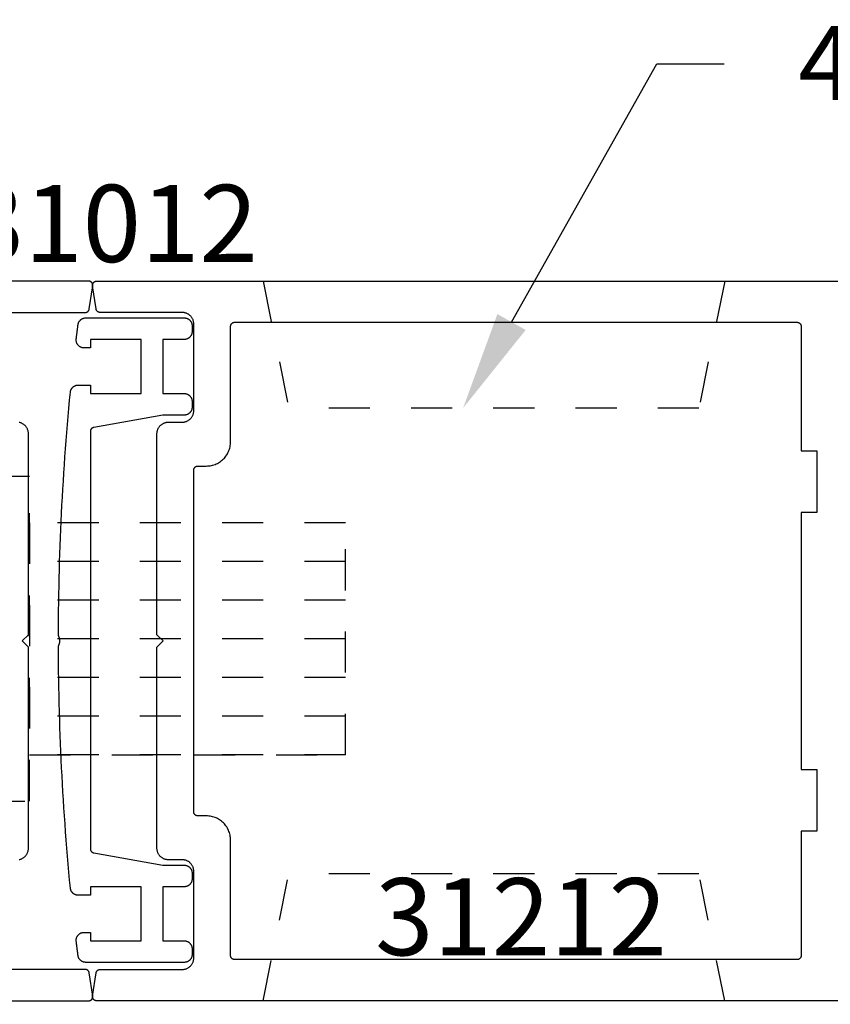
# Model space of a CAD drawing. Units: inches. Extents: x 0 to 160, y -25 to 22.
# Drawn here: x 49 to 51, y -20 to -17 of the extents above; entities that cross this region are included whole.
import ezdxf
from ezdxf import colors
from ezdxf.entities.mleader import LeaderData, LeaderLine
from ezdxf.math import Vec2, Vec3

# ---------------------------------------------------------------- set-up
doc = ezdxf.new("R2010")
doc.units = ezdxf.units.IN
doc.header["$LTSCALE"] = 0.5
doc.header["$MEASUREMENT"] = 0
doc.linetypes.add('HIDDEN2', pattern=[0.1875, 0.125, -0.0625])
for name, color, linetype in [('Arcadia-Dim', 4, 'Continuous'), ('Arcadia-Hidden', 1, 'HIDDEN2'), ('Arcadia-Profile', 5, 'Continuous'), ('Arcadia-Text', 3, 'Continuous')]:
    doc.layers.add(name, color=color, linetype=linetype)
doc.styles.get("Standard").update_dxf_attribs({"font": 'ARIALN.TTF'})
doc.dimstyles.new('Arcadia-2', dxfattribs={"dimscale": 2, "dimtxt": 0.0938, "dimasz": 0.0938, "dimexe": 0.0546, "dimexo": 0.0469, "dimgap": 0.0469, "dimtad": 0, "dimtih": 1, "dimdec": 4, "dimzin": 3, "dimdsep": 46, "dimlunit": 4, "dimtxsty": 'Standard', "dimblk": 'ARCHTICK', "dimcen": 0.0469, "dimdle": 0.0546, "dimclrd": 256, "dimclre": 256, "dimclrt": 256, "dimadec": 0, "dimazin": 0, "dimtfac": 0.75, "dimtdec": 4, "dimtix": 1, "dimtmove": 2, "dimatfit": 3, "dimfxl": 1, "dimtolj": 1, "dimtzin": 3, "dimlwd": -3, "dimlwe": -3, "dimarcsym": 0})

# ---------------------------------------------------------------- blocks, each defined once
blk = doc.blocks.new('_ArchTick')
at = {"color": 0, "linetype": 'ByBlock', "lineweight": -3, "const_width": 0.15}
blk.add_lwpolyline([(-0.5, -0.5), (0.5, 0.5)], dxfattribs=at)
blk = doc.blocks.new('*D136')
at = {"layer": 'Arcadia-Dim', "lineweight": -3}
for p, q in [((51.3139, -19.7005), (51.3139, -20.4084)), ((48.893, -19.7602), (48.893, -20.4084)), ((48.7838, -20.2992), (49.8387, -20.2992)), ((51.4231, -20.2992), (50.3682, -20.2992))]:
    blk.add_line(p, q, dxfattribs=at)
at = {"layer": 'Defpoints', "color": 0, "lineweight": -3}
for p in [(51.3139, -19.6067), (48.893, -19.6664), (48.893, -20.2992)]:
    blk.add_point(p, dxfattribs=at)
at = {"layer": 'Arcadia-Dim', "lineweight": -3, "xscale": 0.1876, "yscale": 0.1876, "zscale": 0.1876, "rotation": 180}
blk.add_blockref('_ArchTick', (48.893, -20.2992), dxfattribs=at)
at = {"layer": 'Arcadia-Dim', "lineweight": -3, "xscale": 0.1876, "yscale": 0.1876, "zscale": 0.1876}
blk.add_blockref('_ArchTick', (51.3139, -20.2992), dxfattribs=at)
at = {"layer": 'Arcadia-Dim', "insert": (50.1034, -20.2992), "char_height": 0.1876, "attachment_point": 5}
blk.add_mtext('\\A1;2{\\H0.75x;\\S7/16;}"', dxfattribs=at)
blk = doc.blocks.new('*D137')
at = {"layer": 'Arcadia-Dim', "lineweight": -3}
for p, q in [((46.4722, -19.6997), (46.4722, -20.4084)), ((48.893, -19.7602), (48.893, -20.4084)), ((46.363, -20.2992), (47.4178, -20.2992)), ((49.0022, -20.2992), (47.9474, -20.2992))]:
    blk.add_line(p, q, dxfattribs=at)
at = {"layer": 'Defpoints', "color": 0, "lineweight": -3}
for p in [(46.4722, -19.6059), (48.893, -19.6664), (46.4722, -20.2992)]:
    blk.add_point(p, dxfattribs=at)
at = {"layer": 'Arcadia-Dim', "lineweight": -3, "xscale": 0.1876, "yscale": 0.1876, "zscale": 0.1876, "rotation": 180}
blk.add_blockref('_ArchTick', (46.4722, -20.2992), dxfattribs=at)
at = {"layer": 'Arcadia-Dim', "lineweight": -3, "xscale": 0.1876, "yscale": 0.1876, "zscale": 0.1876}
blk.add_blockref('_ArchTick', (48.893, -20.2992), dxfattribs=at)
at = {"layer": 'Arcadia-Dim', "insert": (47.6826, -20.2992), "char_height": 0.1876, "attachment_point": 5}
blk.add_mtext('\\A1;2{\\H0.75x;\\S7/16;}"', dxfattribs=at)
blk = doc.blocks.new('*D138')
at = {"layer": 'Arcadia-Dim', "lineweight": -3}
for p, q in [((46.4722, -19.6997), (46.4722, -21.0664)), ((51.3139, -19.7005), (51.3139, -21.0664)), ((46.363, -20.9572), (48.6264, -20.9572)), ((51.4231, -20.9572), (49.1596, -20.9572))]:
    blk.add_line(p, q, dxfattribs=at)
at = {"layer": 'Defpoints', "color": 0, "lineweight": -3}
for p in [(46.4722, -19.6059), (51.3139, -19.6067), (51.3139, -20.9572)]:
    blk.add_point(p, dxfattribs=at)
at = {"layer": 'Arcadia-Dim', "lineweight": -3, "xscale": 0.1876, "yscale": 0.1876, "zscale": 0.1876, "rotation": 180}
blk.add_blockref('_ArchTick', (46.4722, -20.9572), dxfattribs=at)
at = {"layer": 'Arcadia-Dim', "lineweight": -3, "xscale": 0.1876, "yscale": 0.1876, "zscale": 0.1876}
blk.add_blockref('_ArchTick', (51.3139, -20.9572), dxfattribs=at)
at = {"layer": 'Arcadia-Dim', "insert": (48.893, -20.9572), "char_height": 0.1876, "attachment_point": 5}
blk.add_mtext('\\A1;4{\\H0.75x;\\S13/16;}"', dxfattribs=at)
blk = doc.blocks.new('MS1850-Lock')
at = {"layer": 'Arcadia-Hidden', "lineweight": -3}
for p, q in [((0.1828, 1.4994, -0.0001), (0.1828, 1.9263, -0.0001)), ((0.8065, 1.4994, -0.0001), (0.8065, 1.9263, -0.0001)), ((0.1828, 0.8659, -0.0001), (0.1828, 1.4262, -0.0001)), ((0.8065, 0.8659, -0.0001), (0.8065, 1.4262, -0.0001)), ((2.2566, 1.4282, -0.0001), (1.4881, 1.4282, -0.0001)), ((2.2566, 1.3341, -0.0001), (1.4881, 1.3341, -0.0001)), ((2.2566, 1.2401, -0.0001), (1.4881, 1.2401, -0.0001)), ((2.2566, 1.146, -0.0001), (1.4881, 1.146, -0.0001)), ((2.2566, 1.146, -0.0001), (1.4881, 1.146, -0.0001)), ((2.2566, 1.052, -0.0001), (1.4881, 1.052, -0.0001)), ((2.2566, 0.9579, -0.0001), (1.4881, 0.9579, -0.0001)), ((2.2566, 0.8639, -0.0001), (1.4881, 0.8639, -0.0001))]:
    blk.add_line(p, q, dxfattribs=at)
at = {"layer": 'Arcadia-Hidden', "lineweight": -3, "elevation": -0.0001}
for points in [[(1.3771, 0.7514), (1.2662, 0.7514), (1.2662, 1.5407), (1.3771, 1.5407)], [(1.4881, 0.7514), (1.3771, 0.7514), (1.3771, 1.5407), (1.4881, 1.5407)], [(1.2662, 1.4994), (0.0009, 1.4994), (0.0009, 1.4262), (1.2662, 1.4262)], [(2.2566, 0.8639), (1.4881, 0.8639), (1.4881, 1.4282), (2.2566, 1.4282)], [(1.2662, 0.7927), (0.0009, 0.7927), (0.0009, 0.8659), (1.2662, 0.8659)]]:
    blk.add_lwpolyline(points, close=True, dxfattribs=at)
blk.add_lwpolyline([(0.1828, 0.3763), (0.1828, 0.7927), (0.8065, 0.7927), (0.8065, 0.3763)], dxfattribs=at)
at = {"layer": 'Arcadia-Profile', "lineweight": -3}
for p, q in [((0.4224, 0.18, -0.0001), (0.4224, 0.2016, -0.0001)), ((0.5657, 0.18, -0.0001), (0.5657, 0.2016, -0.0001))]:
    blk.add_line(p, q, dxfattribs=at)
at = {"layer": 'Arcadia-Profile', "lineweight": -3, "elevation": -0.0001}
for points in [[(0.8592, 2.0263), (0.1229, 2.0263), (0.1229, 2.1607), (0.8592, 2.1607)], [(0.9976, 0.2763), (0, 0.2763), (0, 0.2016), (0.9976, 0.2016)], [(0.8054, 0.18), (0.1827, 0.18), (0.1827, 0), (0.8054, 0)]]:
    blk.add_lwpolyline(points, close=True, dxfattribs=at)

msp = doc.modelspace()

# ---------------------------------------------------------------- linework, layer by layer
at = {"layer": 'Arcadia-Hidden', "lineweight": -3}
for p, q in [((49.30737, -17.92417, -0.0001), (49.37013, -18.23257, -0.0001)), ((50.43011, -17.92417, -0.0001), (50.36735, -18.23257, -0.0001)), ((50.36735, -18.23257, -0.0001), (49.37013, -18.23257, -0.0001)), ((49.30737, -19.67417, -0.0001), (49.37013, -19.36577, -0.0001)), ((50.36735, -19.36577, -0.0001), (49.37013, -19.36577, -0.0001)), ((50.43011, -19.67417, -0.0001), (50.36735, -19.36577, -0.0001))]:
    msp.add_line(p, q, dxfattribs=at)
at = {"layer": 'Arcadia-Profile', "lineweight": -3, "elevation": -0.0001}
for points in [[(48.67519, -18.0002), (48.87483, -18.0002), (48.8753, -18.00019), (48.87578, -18.00016), (48.87625, -18.0001), (48.87671, -18.00002), (48.87718, -17.99992), (48.87764, -17.9998), (48.87809, -17.99966), (48.87853, -17.99949), (48.87897, -17.9993), (48.87939, -17.9991), (48.87981, -17.99887), (48.88022, -17.99863), (48.88061, -17.99836), (48.88099, -17.99808), (48.88136, -17.99778), (48.88171, -17.99746), (48.88204, -17.99713), (48.88236, -17.99678), (48.88267, -17.99641), (48.88295, -17.99603), (48.88322, -17.99564), (48.88347, -17.99524), (48.8837, -17.99482), (48.88391, -17.9944), (48.88409, -17.99396), (48.88426, -17.99352), (48.88441, -17.99307), (48.88453, -17.99261), (48.88464, -17.99215), (48.88472, -17.99168), (48.89316, -17.93541), (48.89323, -17.93484), (48.89326, -17.93427), (48.89327, -17.9337), (48.89324, -17.93313), (48.89318, -17.93256), (48.89308, -17.93199), (48.89295, -17.93143), (48.89279, -17.93088), (48.8926, -17.93034), (48.89238, -17.92981), (48.89213, -17.9293), (48.89185, -17.9288), (48.89154, -17.92831), (48.89121, -17.92785), (48.89085, -17.9274), (48.89046, -17.92698), (48.89005, -17.92658), (48.88962, -17.9262), (48.88917, -17.92585), (48.88869, -17.92553), (48.8882, -17.92523), (48.8877, -17.92496), (48.88718, -17.92472), (48.88664, -17.92452), (48.8861, -17.92434), (48.88554, -17.92419), (48.88498, -17.92408), (48.88441, -17.924), (48.88384, -17.92395), (48.88327, -17.92393), (46.98205, -17.92393)], [(50.80398, -19.67417), (48.90276, -19.67417), (48.90219, -19.67415), (48.90162, -19.6741), (48.90105, -19.67402), (48.90049, -19.6739), (48.89994, -19.67376), (48.89939, -19.67358), (48.89886, -19.67337), (48.89834, -19.67313), (48.89783, -19.67286), (48.89734, -19.67257), (48.89687, -19.67224), (48.89641, -19.67189), (48.89598, -19.67152), (48.89557, -19.67112), (48.89519, -19.67069), (48.89482, -19.67025), (48.89449, -19.66978), (48.89418, -19.6693), (48.8939, -19.6688), (48.89365, -19.66828), (48.89343, -19.66775), (48.89324, -19.66721), (48.89308, -19.66666), (48.89295, -19.6661), (48.89286, -19.66554), (48.8928, -19.66497), (48.89277, -19.6644), (48.89277, -19.66382), (48.89281, -19.66325), (48.89287, -19.66268), (48.90131, -19.60641), (48.9014, -19.60595), (48.9015, -19.60548), (48.90162, -19.60503), (48.90177, -19.60458), (48.90194, -19.60413), (48.90213, -19.6037), (48.90234, -19.60327), (48.90257, -19.60286), (48.90281, -19.60245), (48.90308, -19.60206), (48.90337, -19.60168), (48.90367, -19.60132), (48.90399, -19.60097), (48.90433, -19.60064), (48.90468, -19.60032), (48.90504, -19.60002), (48.90543, -19.59974), (48.90582, -19.59947), (48.90622, -19.59923), (48.90664, -19.599), (48.90707, -19.59879), (48.9075, -19.59861), (48.90795, -19.59844), (48.9084, -19.5983), (48.90886, -19.59818), (48.90932, -19.59808), (48.90979, -19.598), (48.91026, -19.59794), (48.91073, -19.59791), (48.9112, -19.5979), (49.11085, -19.5979), (49.11231, -19.59786), (49.11377, -19.59774), (49.11523, -19.59755), (49.11667, -19.59728), (49.11809, -19.59694), (49.1195, -19.59653), (49.12088, -19.59604), (49.12224, -19.59548), (49.12356, -19.59484), (49.12485, -19.59415), (49.1261, -19.59338), (49.12731, -19.59255), (49.12847, -19.59166), (49.12958, -19.5907), (49.13065, -19.5897), (49.13166, -19.58863), (49.13261, -19.58752), (49.1335, -19.58635), (49.13433, -19.58515), (49.1351, -19.5839), (49.1358, -19.58261), (49.13643, -19.58129), (49.13699, -19.57993), (49.13748, -19.57855), (49.13789, -19.57714), (49.13824, -19.57572), (49.1385, -19.57428), (49.13869, -19.57282), (49.13881, -19.57136), (49.13885, -19.5699), (49.13885, -19.35916), (49.13881, -19.35769), (49.13869, -19.35623), (49.1385, -19.35478), (49.13824, -19.35334), (49.13789, -19.35191), (49.13748, -19.35051), (49.13699, -19.34912), (49.13643, -19.34777), (49.1358, -19.34645), (49.1351, -19.34516), (49.13433, -19.34391), (49.1335, -19.3427), (49.13261, -19.34154), (49.13166, -19.34042), (49.13065, -19.33936), (49.12958, -19.33835), (49.12847, -19.3374), (49.12731, -19.33651), (49.1261, -19.33567), (49.12485, -19.33491), (49.12356, -19.33421), (49.12224, -19.33358), (49.12088, -19.33302), (49.1195, -19.33253), (49.11809, -19.33211), (49.11667, -19.33177), (49.11523, -19.3315), (49.11377, -19.33131), (49.11231, -19.3312), (49.11085, -19.33116), (49.0773, -19.33116), (49.07583, -19.33112), (49.07437, -19.331), (49.07292, -19.33081), (49.07148, -19.33055), (49.07005, -19.3302), (49.06865, -19.32979), (49.06726, -19.3293), (49.06591, -19.32874), (49.06459, -19.32811), (49.0633, -19.32741), (49.06205, -19.32664), (49.06084, -19.32581), (49.05968, -19.32492), (49.05856, -19.32397), (49.0575, -19.32296), (49.05649, -19.32189), (49.05554, -19.32078), (49.05465, -19.31962), (49.05382, -19.31841), (49.05305, -19.31716), (49.05235, -19.31587), (49.05172, -19.31455), (49.05116, -19.31319), (49.05067, -19.31181), (49.05025, -19.3104), (49.04991, -19.30898), (49.04964, -19.30754), (49.04945, -19.30608), (49.04934, -19.30462), (49.0493, -19.30316), (49.0493, -18.81417), (49.06442, -18.79905), (49.0493, -18.78393), (49.0493, -18.29494), (49.04934, -18.29347), (49.04945, -18.29201), (49.04964, -18.29056), (49.04991, -18.28912), (49.05025, -18.28769), (49.05067, -18.28629), (49.05116, -18.2849), (49.05172, -18.28355), (49.05235, -18.28223), (49.05305, -18.28094), (49.05382, -18.27969), (49.05465, -18.27848), (49.05554, -18.27732), (49.05649, -18.2762), (49.0575, -18.27514), (49.05856, -18.27413), (49.05968, -18.27318), (49.06084, -18.27229), (49.06205, -18.27146), (49.0633, -18.27069), (49.06459, -18.26999), (49.06591, -18.26936), (49.06726, -18.2688), (49.06865, -18.26831), (49.07005, -18.26789), (49.07148, -18.26755), (49.07292, -18.26728), (49.07437, -18.26709), (49.07583, -18.26698), (49.0773, -18.26694), (49.11085, -18.26694), (49.11231, -18.2669), (49.11377, -18.26679), (49.11523, -18.26659), (49.11667, -18.26633), (49.11809, -18.26598), (49.1195, -18.26557), (49.12088, -18.26508), (49.12224, -18.26452), (49.12356, -18.26389), (49.12485, -18.26319), (49.1261, -18.26242), (49.12731, -18.26159), (49.12847, -18.2607), (49.12958, -18.25975), (49.13065, -18.25874), (49.13166, -18.25767), (49.13261, -18.25656), (49.1335, -18.2554), (49.13433, -18.25419), (49.1351, -18.25294), (49.1358, -18.25165), (49.13643, -18.25033), (49.13699, -18.24897), (49.13748, -18.24759), (49.13789, -18.24619), (49.13824, -18.24476), (49.1385, -18.24332), (49.13869, -18.24187), (49.13881, -18.2404), (49.13885, -18.23894), (49.13885, -18.0282), (49.13881, -18.02673), (49.13869, -18.02527), (49.1385, -18.02382), (49.13824, -18.02238), (49.13789, -18.02095), (49.13748, -18.01955), (49.13699, -18.01817), (49.13643, -18.01681), (49.1358, -18.01549), (49.1351, -18.0142), (49.13433, -18.01295), (49.1335, -18.01174), (49.13261, -18.01058), (49.13166, -18.00946), (49.13065, -18.0084), (49.12958, -18.00739), (49.12847, -18.00644), (49.12731, -18.00555), (49.1261, -18.00472), (49.12485, -18.00395), (49.12356, -18.00325), (49.12224, -18.00262), (49.12088, -18.00206), (49.1195, -18.00157), (49.11809, -18.00115), (49.11667, -18.00081), (49.11523, -18.00055), (49.11377, -18.00035), (49.11231, -18.00024), (49.11085, -18.0002), (48.9112, -18.0002), (48.91073, -18.00019), (48.91026, -18.00016), (48.90979, -18.0001), (48.90932, -18.00002), (48.90886, -17.99992), (48.9084, -17.9998), (48.90795, -17.99966), (48.9075, -17.99949), (48.90707, -17.9993), (48.90664, -17.9991), (48.90622, -17.99887), (48.90582, -17.99863), (48.90543, -17.99836), (48.90504, -17.99808), (48.90468, -17.99778), (48.90433, -17.99746), (48.90399, -17.99713), (48.90367, -17.99678), (48.90337, -17.99641), (48.90308, -17.99603), (48.90281, -17.99564), (48.90257, -17.99524), (48.90234, -17.99482), (48.90213, -17.9944), (48.90194, -17.99396), (48.90177, -17.99352), (48.90162, -17.99307), (48.9015, -17.99261), (48.9014, -17.99215), (48.90131, -17.99168), (48.89287, -17.93541), (48.89281, -17.93484), (48.89277, -17.93427), (48.89277, -17.9337), (48.8928, -17.93313), (48.89286, -17.93256), (48.89295, -17.93199), (48.89308, -17.93143), (48.89324, -17.93088), (48.89343, -17.93034), (48.89365, -17.92981), (48.8939, -17.9293), (48.89418, -17.9288), (48.89449, -17.92831), (48.89482, -17.92785), (48.89519, -17.9274), (48.89557, -17.92698), (48.89598, -17.92658), (48.89641, -17.9262), (48.89687, -17.92585), (48.89734, -17.92553), (48.89783, -17.92523), (48.89834, -17.92496), (48.89886, -17.92472), (48.89939, -17.92452), (48.89994, -17.92434), (48.90049, -17.92419), (48.90105, -17.92408), (48.90162, -17.924), (48.90219, -17.92395), (48.90276, -17.92393), (50.80398, -17.92393)], [(48.80982, -18.78388), (48.8099, -18.76419), (48.81003, -18.74451), (48.81023, -18.72482), (48.81048, -18.70513), (48.8108, -18.68545), (48.81118, -18.66577), (48.81163, -18.64608), (48.81213, -18.6264), (48.8127, -18.60672), (48.81332, -18.58705), (48.81401, -18.56737), (48.81476, -18.5477), (48.81558, -18.52803), (48.81645, -18.50836), (48.81739, -18.4887), (48.81839, -18.46903), (48.81945, -18.44937), (48.82057, -18.42972), (48.82175, -18.41007), (48.82299, -18.39042), (48.8243, -18.37078), (48.82567, -18.35114), (48.8271, -18.3315), (48.82859, -18.31187), (48.83014, -18.29224), (48.83175, -18.27262), (48.83343, -18.25301), (48.83516, -18.2334), (48.83696, -18.21379), (48.83882, -18.19419), (48.83886, -18.1938), (48.83898, -18.19288), (48.83915, -18.19196), (48.83936, -18.19106), (48.83961, -18.19017), (48.83991, -18.18929), (48.84025, -18.18843), (48.84063, -18.18758), (48.84105, -18.18676), (48.84151, -18.18595), (48.84201, -18.18517), (48.84255, -18.18442), (48.84313, -18.18369), (48.84374, -18.18299), (48.84438, -18.18232), (48.84505, -18.18169), (48.84576, -18.18108), (48.84649, -18.18052), (48.84725, -18.17999), (48.84804, -18.17949), (48.84884, -18.17904), (48.84967, -18.17862), (48.85052, -18.17825), (48.85139, -18.17792), (48.85227, -18.17763), (48.85316, -18.17738), (48.85407, -18.17718), (48.85498, -18.17702), (48.8559, -18.17691), (48.85683, -18.17684), (48.85775, -18.17682), (48.8874, -18.17682), (48.8874, -18.1973), (49.01124, -18.1973), (49.01124, -18.06584), (48.8874, -18.06584), (48.8874, -18.08632), (48.87191, -18.08632), (48.87084, -18.08629), (48.86977, -18.0862), (48.86871, -18.08605), (48.86766, -18.08584), (48.86662, -18.08557), (48.8656, -18.08524), (48.8646, -18.08486), (48.86363, -18.08442), (48.86268, -18.08392), (48.86176, -18.08338), (48.86087, -18.08278), (48.86001, -18.08213), (48.8592, -18.08144), (48.85842, -18.0807), (48.85769, -18.07992), (48.857, -18.0791), (48.85636, -18.07824), (48.85577, -18.07734), (48.85523, -18.07642), (48.85474, -18.07546), (48.85431, -18.07448), (48.85394, -18.07348), (48.85362, -18.07245), (48.85336, -18.07142), (48.85316, -18.07036), (48.85302, -18.0693), (48.85293, -18.06823), (48.85291, -18.06716), (48.85295, -18.06609), (48.85305, -18.06502), (48.85319, -18.06386), (48.85334, -18.06269), (48.85348, -18.06152), (48.85362, -18.06036), (48.85376, -18.05919), (48.85391, -18.05802), (48.85405, -18.05686), (48.85419, -18.05569), (48.85434, -18.05452), (48.85448, -18.05336), (48.85463, -18.05219), (48.85477, -18.05102), (48.85492, -18.04986), (48.85506, -18.04869), (48.85521, -18.04752), (48.85535, -18.04636), (48.8555, -18.04519), (48.85565, -18.04402), (48.85579, -18.04286), (48.85594, -18.04169), (48.85609, -18.04053), (48.85623, -18.03936), (48.85638, -18.03819), (48.85653, -18.03703), (48.85668, -18.03586), (48.85682, -18.03469), (48.85697, -18.03353), (48.85712, -18.03236), (48.85727, -18.0312), (48.85742, -18.03003), (48.85756, -18.02913), (48.85774, -18.02823), (48.85796, -18.02734), (48.85823, -18.02647), (48.85854, -18.02561), (48.85889, -18.02476), (48.85928, -18.02394), (48.8597, -18.02313), (48.86017, -18.02234), (48.86068, -18.02158), (48.86122, -18.02084), (48.86179, -18.02013), (48.8624, -18.01945), (48.86304, -18.0188), (48.86371, -18.01818), (48.86441, -18.01759), (48.86514, -18.01704), (48.86589, -18.01652), (48.86667, -18.01604), (48.86747, -18.0156), (48.86829, -18.0152), (48.86913, -18.01483), (48.86999, -18.01451), (48.87086, -18.01423), (48.87174, -18.01399), (48.87263, -18.01379), (48.87353, -18.01364), (48.87444, -18.01353), (48.87535, -18.01346), (48.87627, -18.01344), (49.11569, -18.01344), (49.11669, -18.01347), (49.11768, -18.01355), (49.11867, -18.01368), (49.11964, -18.01386), (49.12061, -18.01409), (49.12156, -18.01437), (49.1225, -18.0147), (49.12342, -18.01508), (49.12432, -18.01551), (49.12519, -18.01599), (49.12604, -18.01651), (49.12686, -18.01707), (49.12765, -18.01768), (49.12841, -18.01832), (49.12913, -18.01901), (49.12981, -18.01973), (49.13046, -18.02049), (49.13106, -18.02127), (49.13163, -18.02209), (49.13215, -18.02294), (49.13262, -18.02382), (49.13305, -18.02471), (49.13343, -18.02563), (49.13376, -18.02657), (49.13405, -18.02752), (49.13428, -18.02849), (49.13446, -18.02947), (49.13459, -18.03046), (49.13467, -18.03145), (49.13469, -18.03244), (49.13469, -18.04684), (49.13467, -18.04783), (49.13459, -18.04882), (49.13446, -18.04981), (49.13428, -18.05079), (49.13405, -18.05175), (49.13376, -18.05271), (49.13343, -18.05365), (49.13305, -18.05457), (49.13262, -18.05546), (49.13215, -18.05634), (49.13163, -18.05719), (49.13106, -18.05801), (49.13046, -18.05879), (49.12981, -18.05955), (49.12913, -18.06027), (49.12841, -18.06096), (49.12765, -18.0616), (49.12686, -18.06221), (49.12604, -18.06277), (49.12519, -18.06329), (49.12432, -18.06377), (49.12342, -18.06419), (49.1225, -18.06458), (49.12156, -18.06491), (49.12061, -18.06519), (49.11964, -18.06542), (49.11867, -18.0656), (49.11768, -18.06573), (49.11669, -18.06581), (49.11569, -18.06584), (49.06364, -18.06584), (49.06364, -18.1973), (49.11569, -18.1973), (49.11669, -18.19733), (49.11768, -18.1974), (49.11867, -18.19753), (49.11964, -18.19772), (49.12061, -18.19795), (49.12156, -18.19823), (49.1225, -18.19856), (49.12342, -18.19894), (49.12432, -18.19937), (49.12519, -18.19985), (49.12604, -18.20037), (49.12686, -18.20093), (49.12765, -18.20153), (49.12841, -18.20218), (49.12913, -18.20287), (49.12981, -18.20359), (49.13046, -18.20434), (49.13106, -18.20513), (49.13163, -18.20595), (49.13215, -18.2068), (49.13262, -18.20767), (49.13305, -18.20857), (49.13343, -18.20949), (49.13376, -18.21043), (49.13405, -18.21138), (49.13428, -18.21235), (49.13446, -18.21333), (49.13459, -18.21431), (49.13467, -18.21531), (49.13469, -18.2163), (49.13469, -18.2307), (49.13467, -18.23169), (49.13459, -18.23268), (49.13446, -18.23367), (49.13428, -18.23465), (49.13405, -18.23561), (49.13376, -18.23657), (49.13343, -18.23751), (49.13305, -18.23842), (49.13262, -18.23932), (49.13215, -18.2402), (49.13163, -18.24104), (49.13106, -18.24186), (49.13046, -18.24265), (49.12981, -18.24341), (49.12913, -18.24413), (49.12841, -18.24482), (49.12765, -18.24546), (49.12686, -18.24607), (49.12604, -18.24663), (49.12519, -18.24715), (49.12432, -18.24763), (49.12342, -18.24805), (49.1225, -18.24843), (49.12156, -18.24877), (49.12061, -18.24905), (49.11964, -18.24928), (49.11867, -18.24946), (49.11768, -18.24959), (49.11669, -18.24967), (49.11569, -18.2497), (49.06364, -18.2497), (48.89564, -18.27974), (48.89518, -18.27983), (48.89473, -18.27995), (48.89429, -18.28008), (48.89385, -18.28024), (48.89342, -18.28041), (48.893, -18.28061), (48.89258, -18.28082), (48.89218, -18.28105), (48.89179, -18.2813), (48.89141, -18.28157), (48.89105, -18.28186), (48.8907, -18.28216), (48.89036, -18.28248), (48.89004, -18.28282), (48.88973, -18.28317), (48.88944, -18.28353), (48.88917, -18.28391), (48.88891, -18.28429), (48.88868, -18.28469), (48.88846, -18.2851), (48.88826, -18.28552), (48.88808, -18.28595), (48.88792, -18.28639), (48.88778, -18.28683), (48.88767, -18.28728), (48.88757, -18.28774), (48.8875, -18.2882), (48.88744, -18.28866), (48.88741, -18.28912), (48.8874, -18.28958), (48.8874, -19.30451), (48.88741, -19.30497), (48.88744, -19.30543), (48.8875, -19.3059), (48.88757, -19.30635), (48.88767, -19.30681), (48.88778, -19.30726), (48.88792, -19.3077), (48.88808, -19.30814), (48.88826, -19.30857), (48.88846, -19.30899), (48.88868, -19.3094), (48.88891, -19.3098), (48.88917, -19.31019), (48.88944, -19.31056), (48.88973, -19.31092), (48.89004, -19.31127), (48.89036, -19.31161), (48.8907, -19.31193), (48.89105, -19.31223), (48.89141, -19.31252), (48.89179, -19.31279), (48.89218, -19.31304), (48.89258, -19.31327), (48.893, -19.31349), (48.89342, -19.31368), (48.89385, -19.31385), (48.89429, -19.31401), (48.89473, -19.31414), (48.89518, -19.31426), (48.89564, -19.31435), (49.06362, -19.34439), (49.11569, -19.34439), (49.11669, -19.34442), (49.11768, -19.3445), (49.11867, -19.34463), (49.11964, -19.34481), (49.12061, -19.34504), (49.12156, -19.34532), (49.1225, -19.34566), (49.12342, -19.34604), (49.12432, -19.34646), (49.12519, -19.34694), (49.12604, -19.34746), (49.12686, -19.34802), (49.12765, -19.34863), (49.12841, -19.34927), (49.12913, -19.34996), (49.12981, -19.35068), (49.13046, -19.35144), (49.13106, -19.35223), (49.13163, -19.35305), (49.13215, -19.35389), (49.13262, -19.35477), (49.13305, -19.35567), (49.13343, -19.35658), (49.13376, -19.35752), (49.13405, -19.35848), (49.13428, -19.35944), (49.13446, -19.36042), (49.13459, -19.36141), (49.13467, -19.3624), (49.13469, -19.36339), (49.13469, -19.37779), (49.13467, -19.37878), (49.13459, -19.37978), (49.13446, -19.38076), (49.13428, -19.38174), (49.13405, -19.38271), (49.13376, -19.38366), (49.13343, -19.3846), (49.13305, -19.38552), (49.13262, -19.38641), (49.13215, -19.38729), (49.13163, -19.38814), (49.13106, -19.38896), (49.13046, -19.38975), (49.12981, -19.3905), (49.12913, -19.39122), (49.12841, -19.39191), (49.12765, -19.39255), (49.12686, -19.39316), (49.12604, -19.39372), (49.12519, -19.39424), (49.12432, -19.39472), (49.12342, -19.39515), (49.1225, -19.39553), (49.12156, -19.39586), (49.12061, -19.39614), (49.11964, -19.39637), (49.11867, -19.39656), (49.11768, -19.39669), (49.11669, -19.39676), (49.11569, -19.39679), (49.06364, -19.39679), (49.06364, -19.52825), (49.11569, -19.52825), (49.11669, -19.52828), (49.11768, -19.52836), (49.11867, -19.52849), (49.11964, -19.52867), (49.12061, -19.5289), (49.12156, -19.52918), (49.1225, -19.52952), (49.12342, -19.5299), (49.12432, -19.53032), (49.12519, -19.5308), (49.12604, -19.53132), (49.12686, -19.53188), (49.12765, -19.53249), (49.12841, -19.53313), (49.12913, -19.53382), (49.12981, -19.53454), (49.13046, -19.5353), (49.13106, -19.53609), (49.13163, -19.53691), (49.13215, -19.53775), (49.13262, -19.53863), (49.13305, -19.53953), (49.13343, -19.54044), (49.13376, -19.54138), (49.13405, -19.54234), (49.13428, -19.5433), (49.13446, -19.54428), (49.13459, -19.54527), (49.13467, -19.54626), (49.13469, -19.54725), (49.13469, -19.56165), (49.13467, -19.56264), (49.13459, -19.56364), (49.13446, -19.56462), (49.13428, -19.5656), (49.13405, -19.56657), (49.13376, -19.56752), (49.13343, -19.56846), (49.13305, -19.56938), (49.13262, -19.57028), (49.13215, -19.57115), (49.13163, -19.572), (49.13106, -19.57282), (49.13046, -19.57361), (49.12981, -19.57436), (49.12913, -19.57508), (49.12841, -19.57577), (49.12765, -19.57641), (49.12686, -19.57702), (49.12604, -19.57758), (49.12519, -19.5781), (49.12432, -19.57858), (49.12342, -19.57901), (49.1225, -19.57939), (49.12156, -19.57972), (49.12061, -19.58), (49.11964, -19.58023), (49.11867, -19.58042), (49.11768, -19.58055), (49.11669, -19.58062), (49.11569, -19.58065), (48.87627, -19.58065), (48.87535, -19.58063), (48.87444, -19.58056), (48.87353, -19.58045), (48.87263, -19.5803), (48.87174, -19.5801), (48.87086, -19.57986), (48.86999, -19.57958), (48.86913, -19.57926), (48.86829, -19.5789), (48.86747, -19.57849), (48.86667, -19.57805), (48.86589, -19.57757), (48.86514, -19.57705), (48.86441, -19.5765), (48.86371, -19.57591), (48.86304, -19.57529), (48.8624, -19.57464), (48.86179, -19.57396), (48.86122, -19.57325), (48.86068, -19.57251), (48.86017, -19.57175), (48.8597, -19.57096), (48.85928, -19.57015), (48.85889, -19.56933), (48.85854, -19.56848), (48.85823, -19.56762), (48.85796, -19.56675), (48.85774, -19.56586), (48.85756, -19.56496), (48.85742, -19.56406), (48.85727, -19.56289), (48.85712, -19.56173), (48.85697, -19.56056), (48.85682, -19.5594), (48.85668, -19.55823), (48.85653, -19.55706), (48.85638, -19.5559), (48.85623, -19.55473), (48.85609, -19.55357), (48.85594, -19.5524), (48.85579, -19.55123), (48.85565, -19.55007), (48.8555, -19.5489), (48.85535, -19.54773), (48.85521, -19.54657), (48.85506, -19.5454), (48.85492, -19.54423), (48.85477, -19.54307), (48.85463, -19.5419), (48.85448, -19.54073), (48.85434, -19.53957), (48.8542, -19.5384), (48.85405, -19.53723), (48.85391, -19.53607), (48.85376, -19.5349), (48.85362, -19.53373), (48.85348, -19.53257), (48.85334, -19.5314), (48.85319, -19.53023), (48.85305, -19.52907), (48.85295, -19.528), (48.85291, -19.52693), (48.85293, -19.52586), (48.85302, -19.52479), (48.85316, -19.52373), (48.85336, -19.52268), (48.85362, -19.52164), (48.85394, -19.52061), (48.85431, -19.51961), (48.85475, -19.51863), (48.85523, -19.51767), (48.85577, -19.51675), (48.85636, -19.51586), (48.857, -19.515), (48.85769, -19.51417), (48.85842, -19.51339), (48.8592, -19.51265), (48.86001, -19.51196), (48.86087, -19.51131), (48.86176, -19.51071), (48.86268, -19.51017), (48.86363, -19.50967), (48.8646, -19.50923), (48.8656, -19.50885), (48.86663, -19.50852), (48.86766, -19.50825), (48.86871, -19.50804), (48.86977, -19.50789), (48.87084, -19.5078), (48.87191, -19.50777), (48.8874, -19.50777), (48.8874, -19.52825), (49.01124, -19.52825), (49.01124, -19.39679), (48.8874, -19.39679), (48.8874, -19.41727), (48.85775, -19.41727), (48.85682, -19.41725), (48.85589, -19.41718), (48.85496, -19.41706), (48.85405, -19.41691), (48.85314, -19.4167), (48.85224, -19.41645), (48.85135, -19.41616), (48.85048, -19.41582), (48.84963, -19.41545), (48.8488, -19.41503), (48.84798, -19.41457), (48.8472, -19.41407), (48.84643, -19.41353), (48.8457, -19.41296), (48.84499, -19.41235), (48.84432, -19.41171), (48.84367, -19.41103), (48.84307, -19.41033), (48.84249, -19.40959), (48.84196, -19.40883), (48.84146, -19.40804), (48.841, -19.40723), (48.84058, -19.4064), (48.8402, -19.40554), (48.83986, -19.40467), (48.83957, -19.40379), (48.83932, -19.40289), (48.83912, -19.40198), (48.83896, -19.40106), (48.83884, -19.40014), (48.83699, -19.38065), (48.8352, -19.36115), (48.83348, -19.34165), (48.83181, -19.32215), (48.8302, -19.30264), (48.82865, -19.28312), (48.82717, -19.2636), (48.82575, -19.24408), (48.82438, -19.22455), (48.82308, -19.20501), (48.82184, -19.18548), (48.82066, -19.16594), (48.81954, -19.14639), (48.81848, -19.12684), (48.81748, -19.10729), (48.81654, -19.08774), (48.81567, -19.06818), (48.81485, -19.04862), (48.8141, -19.02906), (48.81341, -19.0095), (48.81277, -18.98993), (48.8122, -18.97036), (48.81169, -18.95079), (48.81124, -18.93122), (48.81086, -18.91165), (48.81053, -18.89207), (48.81026, -18.8725), (48.81006, -18.85292), (48.80992, -18.83335), (48.80983, -18.81377)], [(48.71456, -19.33055), (48.71598, -19.3302), (48.71739, -19.32979), (48.71877, -19.3293), (48.72012, -19.32874), (48.72145, -19.32811), (48.72273, -19.32741), (48.72398, -19.32664), (48.72519, -19.32581), (48.72636, -19.32492), (48.72747, -19.32397), (48.72853, -19.32296), (48.72954, -19.32189), (48.73049, -19.32078), (48.73139, -19.31962), (48.73222, -19.31841), (48.73298, -19.31716), (48.73368, -19.31587), (48.73431, -19.31455), (48.73487, -19.31319), (48.73536, -19.31181), (48.73578, -19.3104), (48.73612, -19.30898), (48.73639, -19.30754), (48.73658, -19.30608), (48.7367, -19.30462), (48.73673, -19.30316), (48.73673, -18.81417), (48.72162, -18.79905), (48.73673, -18.78393), (48.73673, -18.29494), (48.7367, -18.29347), (48.73658, -18.29201), (48.73639, -18.29056), (48.73612, -18.28912), (48.73578, -18.28769), (48.73536, -18.28629), (48.73487, -18.2849), (48.73431, -18.28355), (48.73368, -18.28223), (48.73298, -18.28094), (48.73222, -18.27969), (48.73139, -18.27848), (48.73049, -18.27732), (48.72954, -18.2762), (48.72853, -18.27514), (48.72747, -18.27413), (48.72636, -18.27318), (48.72519, -18.27229), (48.72398, -18.27146), (48.72273, -18.27069), (48.72145, -18.26999), (48.72012, -18.26936), (48.71877, -18.2688), (48.71739, -18.26831), (48.71598, -18.26789), (48.71456, -18.26755)], [(46.98205, -19.67417), (48.88327, -19.67417), (48.88384, -19.67415), (48.88441, -19.6741), (48.88498, -19.67402), (48.88554, -19.6739), (48.8861, -19.67376), (48.88664, -19.67358), (48.88718, -19.67337), (48.8877, -19.67313), (48.8882, -19.67286), (48.88869, -19.67257), (48.88917, -19.67224), (48.88962, -19.67189), (48.89005, -19.67152), (48.89046, -19.67112), (48.89085, -19.67069), (48.89121, -19.67025), (48.89154, -19.66978), (48.89185, -19.6693), (48.89213, -19.6688), (48.89238, -19.66828), (48.8926, -19.66775), (48.89279, -19.66721), (48.89295, -19.66666), (48.89308, -19.6661), (48.89318, -19.66554), (48.89324, -19.66497), (48.89327, -19.6644), (48.89326, -19.66382), (48.89323, -19.66325), (48.89316, -19.66268), (48.88472, -19.60641), (48.88464, -19.60595), (48.88453, -19.60548), (48.88441, -19.60503), (48.88426, -19.60458), (48.88409, -19.60413), (48.88391, -19.6037), (48.8837, -19.60327), (48.88347, -19.60286), (48.88322, -19.60245), (48.88295, -19.60206), (48.88267, -19.60168), (48.88236, -19.60132), (48.88204, -19.60097), (48.88171, -19.60064), (48.88136, -19.60032), (48.88099, -19.60002), (48.88061, -19.59974), (48.88022, -19.59947), (48.87981, -19.59923), (48.87939, -19.599), (48.87897, -19.59879), (48.87853, -19.59861), (48.87809, -19.59844), (48.87764, -19.5983), (48.87718, -19.59818), (48.87671, -19.59808), (48.87625, -19.598), (48.87578, -19.59794), (48.8753, -19.59791), (48.87483, -19.5979), (48.67519, -19.5979)]]:
    msp.add_lwpolyline(points, dxfattribs=at)
msp.add_lwpolyline([(49.2384, -19.57405), (49.23787, -19.57403), (49.23735, -19.57399), (49.23683, -19.57393), (49.23632, -19.57383), (49.23581, -19.57371), (49.23531, -19.57356), (49.23481, -19.57338), (49.23433, -19.57318), (49.23386, -19.57296), (49.2334, -19.57271), (49.23295, -19.57244), (49.23252, -19.57214), (49.2321, -19.57182), (49.2317, -19.57148), (49.23132, -19.57112), (49.23096, -19.57074), (49.23062, -19.57034), (49.23031, -19.56993), (49.23001, -19.5695), (49.22974, -19.56905), (49.22949, -19.56859), (49.22926, -19.56812), (49.22906, -19.56763), (49.22888, -19.56714), (49.22874, -19.56664), (49.22861, -19.56613), (49.22852, -19.56561), (49.22845, -19.56509), (49.22841, -19.56457), (49.2284, -19.56405), (49.2284, -19.28346), (49.22831, -19.28037), (49.22807, -19.27729), (49.22767, -19.27423), (49.22711, -19.2712), (49.22639, -19.26819), (49.22551, -19.26523), (49.22448, -19.26232), (49.22329, -19.25946), (49.22196, -19.25668), (49.22049, -19.25396), (49.21888, -19.25133), (49.21713, -19.24878), (49.21525, -19.24633), (49.21324, -19.24398), (49.21111, -19.24174), (49.20887, -19.23962), (49.20653, -19.23761), (49.20407, -19.23573), (49.20153, -19.23398), (49.1989, -19.23237), (49.19618, -19.23089), (49.19339, -19.22956), (49.19054, -19.22838), (49.18763, -19.22735), (49.18467, -19.22647), (49.18166, -19.22575), (49.17863, -19.22519), (49.17556, -19.22479), (49.17248, -19.22454), (49.1694, -19.22446), (49.14885, -19.22446), (49.14832, -19.22445), (49.1478, -19.22441), (49.14728, -19.22434), (49.14677, -19.22424), (49.14626, -19.22412), (49.14576, -19.22397), (49.14526, -19.2238), (49.14478, -19.2236), (49.14431, -19.22337), (49.14385, -19.22312), (49.1434, -19.22285), (49.14297, -19.22255), (49.14255, -19.22223), (49.14216, -19.22189), (49.14178, -19.22153), (49.14142, -19.22115), (49.14108, -19.22076), (49.14076, -19.22034), (49.14046, -19.21991), (49.14019, -19.21946), (49.13994, -19.219), (49.13971, -19.21853), (49.13951, -19.21805), (49.13934, -19.21755), (49.13919, -19.21705), (49.13907, -19.21654), (49.13897, -19.21603), (49.1389, -19.21551), (49.13886, -19.21499), (49.13885, -19.21446), (49.13885, -18.38363), (49.13886, -18.38311), (49.1389, -18.38259), (49.13897, -18.38207), (49.13907, -18.38156), (49.13919, -18.38105), (49.13934, -18.38054), (49.13951, -18.38005), (49.13971, -18.37957), (49.13994, -18.3791), (49.14019, -18.37863), (49.14046, -18.37819), (49.14076, -18.37776), (49.14108, -18.37734), (49.14142, -18.37694), (49.14178, -18.37656), (49.14216, -18.3762), (49.14255, -18.37586), (49.14297, -18.37554), (49.1434, -18.37525), (49.14385, -18.37497), (49.14431, -18.37472), (49.14478, -18.3745), (49.14526, -18.3743), (49.14576, -18.37412), (49.14626, -18.37398), (49.14677, -18.37385), (49.14728, -18.37376), (49.1478, -18.37369), (49.14832, -18.37365), (49.14885, -18.37363), (49.1694, -18.37363), (49.17248, -18.37355), (49.17556, -18.37331), (49.17863, -18.37291), (49.18166, -18.37235), (49.18467, -18.37162), (49.18763, -18.37075), (49.19054, -18.36972), (49.19339, -18.36853), (49.19618, -18.3672), (49.1989, -18.36573), (49.20153, -18.36412), (49.20407, -18.36237), (49.20653, -18.36049), (49.20887, -18.35848), (49.21111, -18.35635), (49.21324, -18.35411), (49.21525, -18.35176), (49.21713, -18.34931), (49.21888, -18.34677), (49.22049, -18.34413), (49.22196, -18.34142), (49.22329, -18.33863), (49.22448, -18.33578), (49.22551, -18.33287), (49.22639, -18.32991), (49.22711, -18.3269), (49.22767, -18.32386), (49.22807, -18.3208), (49.22831, -18.31772), (49.2284, -18.31463), (49.2284, -18.03405), (49.22841, -18.03352), (49.22845, -18.033), (49.22852, -18.03248), (49.22861, -18.03197), (49.22874, -18.03146), (49.22888, -18.03096), (49.22906, -18.03046), (49.22926, -18.02998), (49.22949, -18.02951), (49.22974, -18.02905), (49.23001, -18.0286), (49.23031, -18.02817), (49.23062, -18.02775), (49.23096, -18.02736), (49.23132, -18.02698), (49.2317, -18.02662), (49.2321, -18.02628), (49.23252, -18.02596), (49.23295, -18.02566), (49.2334, -18.02539), (49.23386, -18.02514), (49.23433, -18.02491), (49.23481, -18.02471), (49.23531, -18.02454), (49.23581, -18.02439), (49.23632, -18.02427), (49.23683, -18.02417), (49.23735, -18.0241), (49.23787, -18.02406), (49.2384, -18.02405), (50.60598, -18.02405), (50.60651, -18.02406), (50.60703, -18.0241), (50.60755, -18.02417), (50.60806, -18.02427), (50.60857, -18.02439), (50.60907, -18.02454), (50.60957, -18.02471), (50.61005, -18.02491), (50.61052, -18.02514), (50.61098, -18.02539), (50.61143, -18.02566), (50.61186, -18.02596), (50.61228, -18.02628), (50.61268, -18.02662), (50.61306, -18.02698), (50.61342, -18.02736), (50.61376, -18.02775), (50.61407, -18.02817), (50.61437, -18.0286), (50.61464, -18.02905), (50.61489, -18.02951), (50.61512, -18.02998), (50.61532, -18.03046), (50.61549, -18.03096), (50.61564, -18.03146), (50.61577, -18.03197), (50.61586, -18.03248), (50.61593, -18.033), (50.61597, -18.03352), (50.61598, -18.03405), (50.61598, -18.33643), (50.65398, -18.33643), (50.65398, -18.48643), (50.61598, -18.48643), (50.61598, -19.11167), (50.65398, -19.11167), (50.65398, -19.26167), (50.61598, -19.26167), (50.61598, -19.56405), (50.61597, -19.56457), (50.61593, -19.56509), (50.61586, -19.56561), (50.61577, -19.56613), (50.61564, -19.56664), (50.61549, -19.56714), (50.61532, -19.56763), (50.61512, -19.56812), (50.61489, -19.56859), (50.61464, -19.56905), (50.61437, -19.5695), (50.61407, -19.56993), (50.61376, -19.57034), (50.61342, -19.57074), (50.61306, -19.57112), (50.61268, -19.57148), (50.61228, -19.57182), (50.61186, -19.57214), (50.61143, -19.57244), (50.61098, -19.57271), (50.61052, -19.57296), (50.61005, -19.57318), (50.60957, -19.57338), (50.60907, -19.57356), (50.60857, -19.57371), (50.60806, -19.57383), (50.60755, -19.57393), (50.60703, -19.57399), (50.60651, -19.57403), (50.60598, -19.57405)], close=True, dxfattribs=at)
at = {"layer": 'Arcadia-Profile', "elevation": -0.0001}
msp.add_lwpolyline([(48.80983, -18.81374), (48.80983, -18.8136), (48.80984, -18.81345), (48.80984, -18.8133), (48.80985, -18.81316), (48.80986, -18.81301), (48.80987, -18.81286), (48.80989, -18.81272), (48.8099, -18.81257), (48.80992, -18.81243), (48.80994, -18.81228), (48.80996, -18.81214), (48.80999, -18.81199), (48.81001, -18.81185), (48.81004, -18.8117), (48.81007, -18.81156), (48.81011, -18.81142), (48.81014, -18.81128), (48.81018, -18.81113), (48.81022, -18.81099), (48.81026, -18.81085), (48.8103, -18.81071), (48.81035, -18.81057), (48.8104, -18.81043), (48.81045, -18.81029), (48.8105, -18.81016), (48.81055, -18.81002), (48.81061, -18.80989), (48.81066, -18.80975), (48.81072, -18.80962), (48.81079, -18.80948), (48.81109, -18.80881), (48.81137, -18.80814), (48.81164, -18.80745), (48.81188, -18.80676), (48.8121, -18.80606), (48.8123, -18.80535), (48.81248, -18.80464), (48.81264, -18.80393), (48.81278, -18.80321), (48.8129, -18.80248), (48.813, -18.80175), (48.81307, -18.80102), (48.81313, -18.80029), (48.81316, -18.79956), (48.81317, -18.79882), (48.81316, -18.79809), (48.81313, -18.79736), (48.81307, -18.79662), (48.813, -18.79589), (48.8129, -18.79517), (48.81278, -18.79444), (48.81264, -18.79372), (48.81248, -18.79301), (48.8123, -18.79229), (48.8121, -18.79159), (48.81187, -18.79089), (48.81163, -18.7902), (48.81137, -18.78951), (48.81108, -18.78884), (48.81078, -18.78817), (48.81072, -18.78803), (48.81066, -18.7879), (48.8106, -18.78776), (48.81055, -18.78763), (48.81049, -18.78749), (48.81044, -18.78735), (48.81039, -18.78722), (48.81034, -18.78708), (48.8103, -18.78694), (48.81025, -18.7868), (48.81021, -18.78666), (48.81017, -18.78651), (48.81013, -18.78637), (48.8101, -18.78623), (48.81007, -18.78609), (48.81004, -18.78594), (48.81001, -18.7858), (48.80998, -18.78565), (48.80995, -18.78551), (48.80993, -18.78536), (48.80991, -18.78522), (48.80989, -18.78507), (48.80988, -18.78493), (48.80986, -18.78478), (48.80985, -18.78463), (48.80984, -18.78449), (48.80983, -18.78434), (48.80983, -18.78419), (48.80983, -18.78405), (48.80982, -18.7839)], dxfattribs=at)

# ---------------------------------------------------------------- block references
at = {"lineweight": -3, "xscale": -1, "rotation": 180}
msp.add_blockref('MS1850-Lock', (47.25119, -17.64776), dxfattribs=at)

# ---------------------------------------------------------------- texts
at = {"layer": 'Arcadia-Text', "lineweight": -3}
for s, p in [('31012', (48.58474, -17.87735, -0.0001)), ('31212', (49.57983, -19.56344, -0.0001))]:
    msp.add_text(s, height=0.1875, dxfattribs=at).set_placement(p)

# ---------------------------------------------------------------- dimensions: what is measured, and where the dimension line sits
at = {"layer": 'Arcadia-Dim'}
for base, p1, p2, picture, middle in [((46.472168, -20.299166, -0.000103), (48.893017, -19.666384, -0.000103), (46.472168, -19.605887, -0.000103), '*D137', (47.682592, -20.299166, -0.000103)), ((48.893017, -20.299166, -0.000103), (51.313866, -19.606674, -0.000103), (48.893017, -19.666384, -0.000103), '*D136', (50.103441, -20.299166, -0.000103))]:
    dim = msp.add_linear_dim(base=base, p1=p1, p2=p2, angle=180, dimstyle='Arcadia-2', dxfattribs=at)
    dim.commit()
    dim.dimension.update_dxf_attribs({"geometry": picture, "text_midpoint": middle})
dim = msp.add_linear_dim(base=(51.31387, -20.95717, -0.0001), p1=(46.47217, -19.60589, -0.0001), p2=(51.31387, -19.60667, -0.0001), angle=180, dimstyle='Arcadia-2', dxfattribs=at)
dim.commit()
dim.dimension.update_dxf_attribs({"geometry": '*D138', "text_midpoint": (48.89302, -20.95717, -0.0001), "dimtype": 160})

# ---------------------------------------------------------------- leaders
at = {"layer": 'Arcadia-Text', "lineweight": -3}
ml = msp.add_multileader_mtext('Standard', dxfattribs=at)
ml.set_content('4085 Flush Pull', color=256)
ml.set_leader_properties()
ml.build(insert=Vec2(0, 0))
ml.multileader.update_dxf_attribs({"dogleg_length": 0.36, "arrow_head_size": 0.24})
ctx = ml.context
ctx.base_point, ctx.char_height, ctx.arrow_head_size, ctx.landing_gap_size, ctx.plane_origin = Vec3(50.42913, -17.3952, -0.0001), 0.18, 0.24, 0.18, Vec3(53.85382, -14.65593, -0.0001)
notes = []
notes.append((ctx, [(1, (1, 1, 0), (50.26516, -17.3952, -0.0001), (1, 0), 0.16397, [(0, [(49.79395, -18.23257, -0.0001)], 0, [])])]))
ctx.mtext.insert, ctx.mtext.flow_direction = Vec3(50.60913, -17.30366, -0.0001), 5
for ctx, leaders in notes:
    for number, flags, end, landing, length, lines in leaders:
        leader = LeaderData()
        leader.index, (leader.has_last_leader_line, leader.has_dogleg_vector, leader.attachment_direction) = number, flags
        leader.last_leader_point, leader.dogleg_vector, leader.dogleg_length = Vec3(end), Vec3(landing), length
        for number, points, colour, breaks in lines:
            line = LeaderLine()
            line.index, line.vertices, line.color, line.breaks = number, Vec3.list(points), colors.encode_raw_color(colour), breaks
            leader.lines.append(line)
        ctx.leaders.append(leader)

doc.saveas('drawing.dxf')
